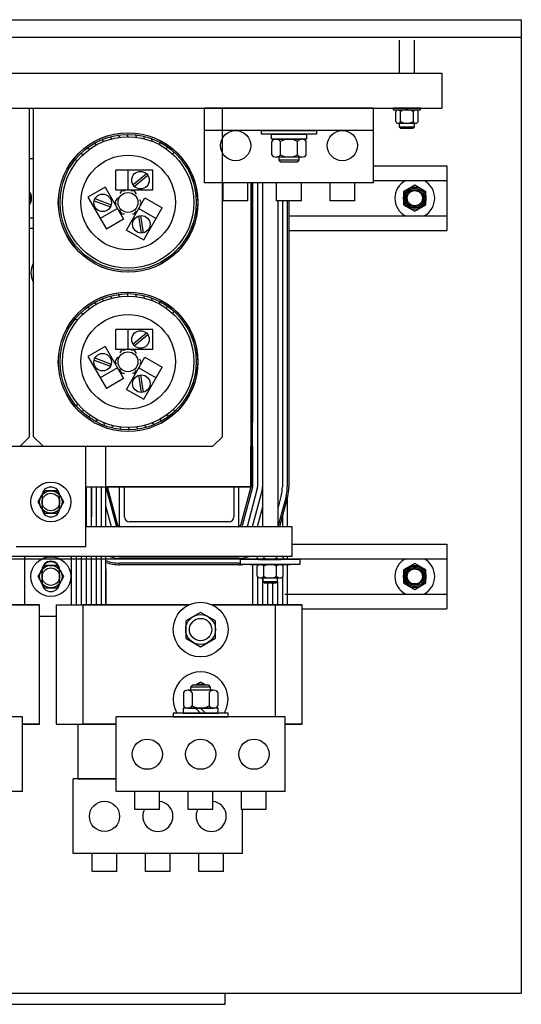
# Model space of a CAD drawing. Extents: x 4 to 214, y 3 to 159.
# Drawn here: x 49 to 62, y 134 to 159 of the extents above; entities that cross this region are included whole.
import ezdxf

# ---------------------------------------------------------------- set-up
doc = ezdxf.new("R2010")
doc.units = 0
doc.header["$MEASUREMENT"] = 0
doc.layers.get('0').update_dxf_attribs({"linetype": 'CONTINUOUS'})

msp = doc.modelspace()

# ---------------------------------------------------------------- linework, layer by layer
at = {"color": 7}
for p, q in [((9.694, 158.572), (61.694, 158.572)), ((61.694, 158.572), (61.694, 134.132)), ((9.694, 158.132), (61.694, 158.132)), ((49.345, 148.103), (49.345, 156.352)), ((49.44, 148.103), (49.44, 156.352)), ((57.984, 156.352), (53.734, 156.352)), ((53.734, 154.477), (53.734, 156.352)), ((54.187, 148.103), (54.187, 156.352)), ((57.984, 154.477), (57.984, 156.352)), ((57.984, 155.79), (53.734, 155.79)), ((55.172, 155.697), (55.172, 155.79)), ((55.172, 155.79), (56.547, 155.79)), ((56.547, 155.79), (56.547, 155.697)), ((51.211, 155.518), (51.159, 155.562)), ((51.408, 155.582), (51.361, 155.632)), ((51.612, 155.621), (51.572, 155.676)), ((51.819, 155.634), (51.786, 155.694)), ((52.025, 155.621), (52, 155.684)), ((52.229, 155.582), (52.212, 155.648)), ((52.426, 155.518), (52.417, 155.586)), ((52.613, 155.43), (52.613, 155.498)), ((56.547, 155.697), (55.172, 155.697)), ((55.42, 155.572), (55.42, 155.697)), ((55.42, 155.697), (56.299, 155.697)), ((56.299, 155.572), (55.42, 155.572)), ((55.426, 155.182), (55.426, 155.514)), ((55.534, 155.572), (56.184, 155.572)), ((55.643, 155.182), (55.643, 155.514)), ((56.076, 155.182), (56.076, 155.514)), ((56.292, 155.182), (56.292, 155.514)), ((56.299, 155.697), (56.299, 155.572)), ((50.849, 155.319), (50.787, 155.348)), ((51.024, 155.43), (50.966, 155.466)), ((52.788, 155.319), (52.797, 155.387)), ((52.948, 155.187), (52.965, 155.253)), ((49.345, 155.09), (49.44, 155.09)), ((50.547, 155.036), (50.48, 155.048)), ((50.689, 155.187), (50.624, 155.208)), ((56.184, 155.124), (55.534, 155.124)), ((55.609, 155.046), (55.609, 155.124)), ((55.656, 154.999), (55.609, 155.046)), ((56.109, 155.046), (55.609, 155.046)), ((56.062, 154.999), (55.656, 154.999)), ((56.109, 155.046), (56.062, 154.999)), ((56.109, 155.124), (56.109, 155.046)), ((51.509, 154.294), (51.509, 154.794)), ((52.439, 154.794), (51.509, 154.794)), ((51.819, 154.294), (51.819, 154.794)), ((52.439, 154.294), (52.439, 154.794)), ((52.282, 154.701), (51.942, 154.427)), ((52.317, 154.658), (51.977, 154.384)), ((51.24, 154.366), (50.807, 154.116)), ((51.24, 154.366), (51.705, 153.561)), ((52.439, 154.294), (51.509, 154.294)), ((51.649, 154.272), (51.614, 154.211)), ((51.74, 154.272), (51.649, 154.272)), ((51.982, 154.272), (51.886, 154.272)), ((52.029, 154.19), (51.982, 154.272)), ((57.984, 154.477), (53.734, 154.477)), ((54.209, 154.027), (54.209, 154.477)), ((54.209, 154.027), (54.209, 154.477)), ((54.829, 154.027), (54.829, 154.477)), ((54.829, 154.027), (54.829, 154.477)), ((54.902, 154.477), (54.902, 146.843)), ((54.902, 154.477), (54.902, 148.493)), ((54.942, 146.843), (54.942, 154.477)), ((54.942, 154.477), (54.942, 148.469)), ((55.067, 154.477), (55.067, 148.404)), ((55.067, 154.477), (55.067, 146.843)), ((55.192, 154.477), (55.192, 146.843)), ((55.195, 154.477), (55.195, 148.349)), ((55.549, 154.027), (55.549, 154.477)), ((56.169, 154.027), (56.169, 154.477)), ((56.169, 154.027), (56.169, 154.477)), ((56.889, 154.027), (56.889, 154.477)), ((57.509, 154.027), (57.509, 154.477)), ((59.018, 154.415), (58.737, 154.253)), ((59.299, 154.253), (59.018, 154.415)), ((50.807, 154.116), (51.272, 153.311)), ((50.965, 154.027), (51.373, 153.87)), ((50.986, 154.079), (51.393, 153.922)), ((51.548, 154.097), (51.483, 153.984)), ((51.777, 153.292), (52.242, 154.098)), ((52.148, 153.984), (52.112, 154.047)), ((52.242, 154.098), (52.675, 153.848)), ((54.829, 154.027), (54.209, 154.027)), ((54.829, 154.027), (54.209, 154.027)), ((54.829, 154.027), (54.209, 154.027)), ((54.829, 154.027), (54.209, 154.027)), ((54.829, 154.027), (54.209, 154.027)), ((54.829, 154.027), (54.209, 154.027)), ((56.169, 154.027), (55.549, 154.027)), ((56.169, 154.027), (55.549, 154.027)), ((56.169, 154.027), (55.549, 154.027)), ((56.169, 154.027), (55.549, 154.027)), ((55.575, 154.027), (55.575, 148.251)), ((55.575, 154.027), (55.575, 145.843)), ((55.692, 154.027), (55.692, 148.239)), ((55.692, 154.027), (55.692, 146.843)), ((55.817, 154.027), (55.817, 148.234)), ((55.817, 154.027), (55.817, 146.843)), ((55.857, 154.027), (55.857, 148.234)), ((55.857, 154.027), (55.857, 146.843)), ((57.509, 154.027), (56.889, 154.027)), ((57.509, 154.027), (56.889, 154.027)), ((58.737, 154.253), (58.737, 153.928)), ((59.299, 153.928), (59.299, 154.253)), ((51.55, 153.829), (51.117, 153.579)), ((51.483, 153.984), (51.514, 153.93)), ((51.591, 153.796), (51.649, 153.696)), ((51.982, 153.696), (52.026, 153.774)), ((52.087, 153.829), (52.52, 153.579)), ((52.118, 153.933), (52.148, 153.984)), ((52.21, 153.042), (52.675, 153.848)), ((58.737, 153.928), (59.018, 153.765)), ((59.018, 153.765), (59.299, 153.928)), ((49.44, 153.593), (49.345, 153.593)), ((51.705, 153.561), (51.272, 153.311)), ((51.649, 153.696), (51.726, 153.696)), ((51.929, 153.696), (51.982, 153.696)), ((52.153, 153.216), (52.086, 153.646)), ((52.208, 153.224), (52.14, 153.655)), ((49.345, 153.341), (49.44, 153.341)), ((51.777, 153.292), (52.21, 153.042)), ((51.211, 151.518), (51.159, 151.562)), ((51.408, 151.582), (51.361, 151.632)), ((51.612, 151.621), (51.572, 151.676)), ((51.819, 151.634), (51.786, 151.694)), ((52.025, 151.621), (52, 151.684)), ((52.229, 151.582), (52.212, 151.648)), ((52.426, 151.518), (52.417, 151.586)), ((50.849, 151.319), (50.787, 151.348)), ((51.024, 151.43), (50.966, 151.466)), ((52.613, 151.43), (52.613, 151.498)), ((52.788, 151.319), (52.797, 151.387)), ((50.547, 151.036), (50.48, 151.048)), ((50.689, 151.187), (50.624, 151.208)), ((52.948, 151.187), (52.965, 151.253)), ((52.439, 150.794), (51.509, 150.794)), ((51.509, 150.294), (51.509, 150.794)), ((51.819, 150.294), (51.819, 150.794)), ((52.439, 150.294), (52.439, 150.794)), ((52.282, 150.701), (51.942, 150.427)), ((52.317, 150.658), (51.977, 150.384)), ((51.24, 150.366), (50.807, 150.116)), ((51.24, 150.366), (51.705, 149.561)), ((50.807, 150.116), (51.272, 149.311)), ((50.986, 150.079), (51.393, 149.922)), ((51.548, 150.097), (51.483, 149.984)), ((52.439, 150.294), (51.509, 150.294)), ((51.649, 150.272), (51.614, 150.211)), ((51.74, 150.272), (51.649, 150.272)), ((51.777, 149.292), (52.242, 150.098)), ((51.982, 150.272), (51.886, 150.272)), ((52.029, 150.19), (51.982, 150.272)), ((52.242, 150.098), (52.675, 149.848)), ((50.965, 150.027), (51.373, 149.87)), ((51.55, 149.829), (51.117, 149.579)), ((51.483, 149.984), (51.514, 149.93)), ((52.087, 149.829), (52.52, 149.579)), ((52.148, 149.984), (52.112, 150.047)), ((52.118, 149.933), (52.148, 149.984)), ((52.21, 149.042), (52.675, 149.848)), ((51.705, 149.561), (51.272, 149.311)), ((51.591, 149.796), (51.649, 149.696)), ((51.649, 149.696), (51.726, 149.696)), ((51.929, 149.696), (51.982, 149.696)), ((51.982, 149.696), (52.026, 149.774)), ((52.153, 149.216), (52.086, 149.646)), ((52.208, 149.224), (52.14, 149.655)), ((51.777, 149.292), (52.21, 149.042)), ((50.547, 148.932), (50.522, 148.869)), ((50.689, 148.781), (50.672, 148.715)), ((50.849, 148.649), (50.84, 148.582)), ((52.788, 148.649), (52.85, 148.62)), ((52.948, 148.781), (53.013, 148.76)), ((51.024, 148.538), (51.024, 148.47)), ((51.211, 148.45), (51.22, 148.382)), ((51.408, 148.386), (51.425, 148.32)), ((51.612, 148.347), (51.637, 148.284)), ((51.819, 148.334), (51.852, 148.274)), ((52.025, 148.347), (52.066, 148.292)), ((52.229, 148.386), (52.276, 148.336)), ((52.426, 148.45), (52.479, 148.407)), ((52.613, 148.538), (52.671, 148.502)), ((49.345, 148.103), (49.095, 147.853)), ((49.345, 148.103), (49.095, 147.853)), ((49.44, 148.103), (49.69, 147.853)), ((54.187, 148.103), (53.937, 147.853)), ((49.095, 147.853), (40.845, 147.853)), ((53.937, 147.853), (45.687, 147.853)), ((53.937, 147.853), (45.687, 147.853)), ((50.757, 145.344), (50.757, 147.853)), ((50.757, 145.344), (50.757, 147.853)), ((51.257, 146.843), (51.257, 147.853)), ((51.257, 146.843), (51.257, 147.853)), ((54.902, 147.853), (54.902, 146.843)), ((54.902, 146.843), (54.902, 147.853)), ((54.902, 147.853), (54.902, 146.843)), ((54.902, 147.853), (54.902, 146.843)), ((54.902, 147.853), (54.902, 146.843)), ((54.902, 147.853), (54.902, 146.843)), ((54.902, 146.843), (54.902, 147.853)), ((54.942, 146.843), (54.942, 147.853)), ((54.942, 147.853), (54.942, 146.843)), ((54.942, 147.853), (54.942, 146.843)), ((55.067, 147.853), (55.067, 146.843)), ((55.192, 147.853), (55.192, 146.843)), ((55.195, 147.853), (55.195, 145.843)), ((55.195, 147.853), (55.195, 145.843)), ((55.575, 147.853), (55.575, 145.843)), ((55.692, 147.853), (55.692, 146.843)), ((55.817, 147.853), (55.817, 146.843)), ((55.857, 147.853), (55.857, 146.843)), ((50.757, 146.843), (54.902, 146.843)), ((50.757, 146.843), (54.902, 146.843)), ((50.762, 146.843), (50.762, 145.843)), ((50.762, 146.843), (50.762, 145.843)), ((50.772, 146.843), (50.772, 146.837)), ((50.772, 146.843), (50.772, 146.837)), ((50.887, 146.843), (50.887, 145.843)), ((50.887, 146.843), (50.887, 145.843)), ((50.897, 146.843), (50.897, 146.093)), ((50.897, 146.843), (50.897, 146.839)), ((50.897, 146.843), (50.897, 146.839)), ((50.897, 146.843), (50.897, 146.093)), ((51.012, 146.843), (51.012, 145.843)), ((51.012, 146.843), (51.012, 145.843)), ((51.137, 146.843), (51.137, 145.843)), ((51.137, 146.843), (51.137, 145.843)), ((51.262, 145.843), (51.262, 146.843)), ((51.262, 145.843), (51.262, 146.843)), ((51.302, 146.843), (54.902, 146.843)), ((54.902, 146.843), (51.302, 146.843)), ((51.563, 145.872), (51.302, 146.843)), ((54.902, 146.843), (51.302, 146.843)), ((51.302, 146.843), (54.902, 146.843)), ((51.563, 145.872), (51.302, 146.843)), ((51.602, 145.843), (51.602, 146.843)), ((51.602, 145.843), (51.602, 146.843)), ((51.727, 146.093), (51.727, 146.843)), ((51.727, 146.093), (51.727, 146.843)), ((54.477, 146.843), (54.477, 146.093)), ((54.477, 146.843), (54.477, 146.093)), ((54.602, 145.843), (54.602, 146.843)), ((54.602, 145.843), (54.602, 146.843)), ((54.902, 146.843), (54.641, 145.872)), ((54.902, 146.843), (54.641, 145.872)), ((49.715, 146.746), (49.552, 146.464)), ((49.657, 146.619), (49.657, 146.309)), ((50.039, 146.746), (49.715, 146.746)), ((50.202, 146.464), (50.039, 146.746)), ((50.097, 146.309), (50.097, 146.619)), ((51.525, 145.862), (51.263, 146.832)), ((51.525, 145.862), (51.263, 146.832)), ((54.941, 146.832), (54.679, 145.862)), ((54.941, 146.832), (54.679, 145.862)), ((55.061, 146.8), (54.804, 145.843)), ((55.061, 146.8), (54.804, 145.843)), ((55.182, 146.767), (54.933, 145.843)), ((55.182, 146.767), (54.933, 145.843)), ((55.665, 146.637), (55.575, 146.304)), ((55.665, 146.637), (55.575, 146.304)), ((55.786, 146.605), (55.58, 145.843)), ((55.786, 146.605), (55.58, 145.843)), ((55.824, 146.594), (55.622, 145.843)), ((55.824, 146.594), (55.622, 145.843)), ((49.552, 146.464), (49.715, 146.183)), ((50.039, 146.183), (50.202, 146.464)), ((51.401, 145.843), (51.262, 146.357)), ((51.401, 145.843), (51.262, 146.357)), ((55.817, 146.568), (55.817, 145.843)), ((55.817, 146.568), (55.817, 145.843)), ((49.715, 146.183), (50.039, 146.183)), ((55.195, 146.335), (55.063, 145.843)), ((55.195, 146.335), (55.063, 145.843)), ((55.692, 146.104), (55.692, 145.843)), ((55.692, 146.104), (55.692, 145.843)), ((51.271, 145.843), (51.262, 145.876)), ((51.271, 145.843), (51.262, 145.876)), ((54.352, 145.968), (51.852, 145.968)), ((54.352, 145.968), (51.852, 145.968)), ((55.195, 145.854), (55.192, 145.843)), ((55.195, 145.854), (55.192, 145.843)), ((55.94, 145.843), (50.757, 145.843)), ((55.94, 145.843), (50.757, 145.843)), ((54.602, 145.843), (51.602, 145.843)), ((54.602, 145.843), (51.602, 145.843)), ((55.94, 145.093), (55.94, 145.843)), ((55.94, 145.093), (55.94, 145.843)), ((49.007, 145.344), (50.757, 145.344)), ((49.007, 145.344), (50.757, 145.344)), ((55.94, 145.093), (37.065, 145.093)), ((49.217, 145.093), (49.217, 143.885)), ((49.715, 144.871), (49.552, 144.59)), ((50.039, 144.871), (49.715, 144.871)), ((50.202, 144.59), (50.039, 144.871)), ((50.387, 145.093), (50.387, 143.885)), ((50.512, 145.093), (50.512, 143.885)), ((50.637, 145.093), (50.637, 143.885)), ((50.762, 145.093), (50.762, 143.885)), ((50.887, 145.093), (50.887, 143.885)), ((51.012, 145.093), (51.012, 143.885)), ((51.137, 145.093), (51.137, 143.885)), ((51.262, 143.885), (51.262, 145.093)), ((54.602, 145.053), (51.602, 145.053)), ((54.602, 145.053), (51.602, 145.053)), ((54.602, 144.928), (51.602, 144.928)), ((54.602, 144.928), (51.602, 144.928)), ((54.602, 144.888), (51.602, 144.888)), ((54.602, 144.888), (51.602, 144.888)), ((56.135, 145.018), (54.635, 145.018)), ((54.635, 145.018), (54.635, 144.893)), ((56.135, 145.018), (54.635, 145.018)), ((54.635, 145.018), (54.635, 144.893)), ((56.135, 144.893), (54.635, 144.893)), ((56.135, 144.893), (54.635, 144.893)), ((54.885, 144.893), (55.885, 144.893)), ((54.885, 144.893), (55.885, 144.893)), ((54.942, 144.893), (54.942, 143.885)), ((55.729, 144.893), (55.041, 144.893)), ((55.041, 144.893), (55.729, 144.893)), ((55.041, 144.893), (55.729, 144.893)), ((55.729, 144.893), (55.041, 144.893)), ((55.06, 145.093), (55.06, 145.061)), ((55.06, 145.093), (55.06, 145.061)), ((55.141, 145.018), (55.629, 145.018)), ((55.629, 145.018), (55.141, 145.018)), ((55.141, 145.018), (55.629, 145.018)), ((55.141, 145.018), (55.629, 145.018)), ((55.629, 145.018), (55.141, 145.018)), ((55.141, 145.018), (55.629, 145.018)), ((55.629, 144.893), (55.141, 144.893)), ((55.629, 144.893), (55.141, 144.893)), ((55.223, 145.093), (55.223, 145.061)), ((55.223, 145.093), (55.223, 145.061)), ((55.442, 144.893), (55.442, 144.888)), ((55.442, 144.893), (55.442, 144.888)), ((55.547, 145.093), (55.547, 145.061)), ((55.547, 145.093), (55.547, 145.061)), ((55.71, 145.093), (55.71, 145.061)), ((55.71, 145.093), (55.71, 145.061)), ((55.817, 145.093), (55.817, 145.018)), ((55.817, 145.093), (55.817, 145.018)), ((55.817, 144.893), (55.817, 143.885)), ((56.135, 145.018), (56.135, 144.893)), ((56.135, 145.018), (56.135, 144.893)), ((59.018, 144.92), (58.737, 144.757)), ((59.299, 144.757), (59.018, 144.92)), ((49.657, 144.435), (49.657, 144.755)), ((49.657, 144.435), (49.657, 144.755)), ((49.657, 144.745), (49.657, 144.435)), ((50.097, 144.435), (50.097, 144.755)), ((50.097, 144.435), (50.097, 144.755)), ((50.097, 144.435), (50.097, 144.745)), ((51.262, 144.782), (51.262, 143.885)), ((55.06, 144.599), (55.06, 144.849)), ((55.06, 144.599), (55.06, 144.849)), ((55.223, 144.599), (55.223, 144.849)), ((55.223, 144.599), (55.223, 144.849)), ((55.547, 144.599), (55.547, 144.849)), ((55.547, 144.599), (55.547, 144.849)), ((55.71, 144.599), (55.71, 144.849)), ((55.71, 144.599), (55.71, 144.849)), ((58.737, 144.757), (58.737, 144.433)), ((59.299, 144.433), (59.299, 144.757)), ((49.552, 144.59), (49.715, 144.309)), ((50.039, 144.309), (50.202, 144.59)), ((55.067, 144.59), (55.067, 143.885)), ((55.141, 144.556), (55.629, 144.556)), ((55.141, 144.556), (55.629, 144.556)), ((55.192, 144.57), (55.192, 143.885)), ((55.198, 144.556), (55.198, 144.469)), ((55.198, 144.556), (55.198, 144.469)), ((55.198, 144.469), (55.236, 144.431)), ((55.198, 144.469), (55.573, 144.469)), ((55.198, 144.469), (55.573, 144.469)), ((55.198, 144.469), (55.236, 144.431)), ((55.236, 144.431), (55.534, 144.431)), ((55.236, 144.431), (55.534, 144.431)), ((55.317, 144.563), (55.317, 144.556)), ((55.317, 144.563), (55.317, 144.556)), ((55.317, 144.431), (55.317, 143.885)), ((55.442, 144.561), (55.442, 144.556)), ((55.442, 144.561), (55.442, 144.556)), ((55.442, 144.431), (55.442, 143.885)), ((55.534, 144.431), (55.573, 144.469)), ((55.534, 144.431), (55.573, 144.469)), ((55.567, 144.577), (55.567, 144.556)), ((55.567, 144.577), (55.567, 144.556)), ((55.567, 144.469), (55.567, 143.885)), ((55.573, 144.469), (55.573, 144.556)), ((55.573, 144.469), (55.573, 144.556)), ((55.692, 144.579), (55.692, 143.885)), ((58.737, 144.433), (59.018, 144.27)), ((59.018, 144.27), (59.299, 144.433)), ((49.715, 144.309), (50.039, 144.309)), ((49.592, 143.885), (47.325, 143.885)), ((49.592, 143.885), (47.325, 143.885)), ((49.592, 143.885), (47.325, 143.885)), ((48.912, 143.885), (49.592, 143.885)), ((49.592, 140.885), (49.592, 143.885)), ((49.592, 140.885), (49.592, 143.885)), ((49.592, 140.885), (49.592, 143.885)), ((49.592, 142.418), (49.592, 143.885)), ((49.592, 142.418), (49.592, 143.885)), ((49.592, 142.418), (49.592, 143.885)), ((50.012, 143.885), (50.012, 140.885)), ((50.012, 143.885), (53.353, 143.885)), ((50.692, 140.885), (50.692, 143.885)), ((53.353, 143.885), (50.692, 143.885)), ((56.192, 143.885), (53.925, 143.885)), ((53.925, 143.885), (55.512, 143.885)), ((55.512, 143.885), (55.512, 141.072)), ((55.512, 143.885), (56.192, 143.885)), ((56.192, 140.885), (56.192, 143.885)), ((56.192, 142.418), (56.192, 143.885)), ((53.639, 143.693), (53.264, 143.477)), ((54.014, 143.477), (53.639, 143.693)), ((49.592, 143.595), (50.012, 143.595)), ((53.264, 143.477), (53.264, 143.044)), ((54.014, 143.044), (54.014, 143.477)), ((53.264, 143.044), (53.639, 142.827)), ((53.639, 142.827), (54.014, 143.044)), ((50.012, 142.352), (50.012, 140.885)), ((53.639, 141.943), (53.502, 141.864)), ((53.776, 141.864), (53.639, 141.943)), ((53.206, 141.681), (53.206, 141.349)), ((53.964, 141.739), (53.314, 141.739)), ((53.436, 141.864), (53.389, 141.817)), ((53.889, 141.817), (53.389, 141.817)), ((53.389, 141.817), (53.389, 141.739)), ((53.423, 141.681), (53.423, 141.349)), ((53.842, 141.864), (53.436, 141.864)), ((53.889, 141.817), (53.842, 141.864)), ((53.856, 141.681), (53.856, 141.349)), ((53.889, 141.739), (53.889, 141.817)), ((54.072, 141.681), (54.072, 141.349)), ((54.327, 141.166), (52.952, 141.166)), ((52.952, 141.166), (52.952, 141.072)), ((54.079, 141.291), (53.2, 141.291)), ((53.2, 141.291), (53.2, 141.166)), ((53.2, 141.166), (54.079, 141.166)), ((53.314, 141.291), (53.964, 141.291)), ((53.639, 141.166), (53.514, 141.291)), ((53.764, 141.166), (53.639, 141.291)), ((54.079, 141.166), (54.079, 141.291)), ((54.327, 141.072), (54.327, 141.166)), ((49.164, 141.072), (44.914, 141.072)), ((49.164, 141.072), (44.914, 141.072)), ((49.164, 139.197), (49.164, 141.072)), ((49.164, 139.197), (49.164, 141.072)), ((55.764, 141.072), (51.514, 141.072)), ((55.764, 141.072), (51.514, 141.072)), ((51.514, 139.197), (51.514, 141.072)), ((51.514, 139.197), (51.514, 141.072)), ((52.952, 141.072), (54.327, 141.072)), ((52.952, 141.072), (54.327, 141.072)), ((55.764, 139.197), (55.764, 141.072)), ((55.764, 139.197), (55.764, 141.072)), ((49.592, 140.885), (49.164, 140.885)), ((49.592, 140.885), (49.164, 140.885)), ((49.592, 140.885), (49.164, 140.885)), ((49.164, 140.885), (49.592, 140.885)), ((50.012, 140.885), (51.514, 140.885)), ((50.558, 140.885), (50.558, 139.513)), ((50.558, 140.885), (50.558, 139.513)), ((51.514, 140.885), (50.692, 140.885)), ((55.764, 140.885), (56.192, 140.885)), ((56.192, 140.885), (55.764, 140.885)), ((50.44, 137.638), (50.44, 139.513)), ((51.514, 139.513), (50.44, 139.513)), ((50.558, 139.513), (51.514, 139.513)), ((49.164, 139.197), (44.914, 139.197)), ((55.764, 139.197), (51.514, 139.197)), ((55.764, 139.197), (51.514, 139.197)), ((51.989, 138.747), (51.989, 139.197)), ((52.609, 138.747), (52.609, 139.197)), ((53.329, 138.747), (53.329, 139.197)), ((53.949, 138.747), (53.949, 139.197)), ((53.949, 138.747), (53.949, 139.197)), ((54.669, 138.747), (54.669, 139.197)), ((54.669, 138.747), (54.669, 139.197)), ((55.289, 138.747), (55.289, 139.197)), ((55.289, 138.747), (55.289, 139.197)), ((52.609, 138.747), (51.989, 138.747)), ((52.609, 138.747), (51.989, 138.747)), ((53.949, 138.747), (53.329, 138.747)), ((53.949, 138.747), (53.329, 138.747)), ((53.949, 138.747), (53.329, 138.747)), ((53.949, 138.747), (53.329, 138.747)), ((55.289, 138.747), (54.669, 138.747)), ((55.289, 138.747), (54.669, 138.747)), ((55.289, 138.747), (54.669, 138.747)), ((55.289, 138.747), (54.669, 138.747)), ((54.69, 137.638), (54.69, 138.747)), ((54.69, 137.638), (54.69, 138.747)), ((54.69, 137.638), (50.44, 137.638)), ((54.69, 137.638), (50.44, 137.638)), ((50.915, 137.188), (50.915, 137.638)), ((51.535, 137.188), (51.535, 137.638)), ((52.255, 137.188), (52.255, 137.638)), ((52.875, 137.188), (52.875, 137.638)), ((53.595, 137.188), (53.595, 137.638)), ((54.215, 137.188), (54.215, 137.638)), ((54.215, 137.188), (54.215, 137.638)), ((51.535, 137.188), (50.915, 137.188)), ((51.535, 137.188), (50.915, 137.188)), ((52.875, 137.188), (52.255, 137.188)), ((52.875, 137.188), (52.255, 137.188)), ((54.215, 137.188), (53.595, 137.188)), ((54.215, 137.188), (53.595, 137.188)), ((54.215, 137.188), (53.595, 137.188)), ((54.215, 137.188), (53.595, 137.188)), ((9.694, 134.132), (61.694, 134.132)), ((9.694, 134.132), (61.694, 134.132)), ((54.252, 133.852), (54.252, 134.132)), ((41.55, 133.852), (54.252, 133.852))]:
    msp.add_line(p, q, dxfattribs=at)
at = {"color": 7, "linetype": 'Continuous'}
for p, q in [((58.625, 158.058), (58.625, 157.232)), ((59.013, 157.232), (59.013, 158.058)), ((11.694, 157.232), (59.694, 157.232)), ((59.694, 157.232), (59.694, 156.352)), ((11.694, 156.352), (59.694, 156.352)), ((11.694, 156.352), (59.694, 156.352)), ((58.475, 156.352), (58.475, 156.308)), ((59.163, 156.352), (58.475, 156.352)), ((59.163, 156.352), (58.475, 156.352)), ((58.475, 156.352), (58.475, 156.308)), ((58.475, 156.352), (58.475, 156.308)), ((58.475, 156.308), (59.163, 156.308)), ((58.475, 156.308), (59.163, 156.308)), ((58.538, 156.015), (58.538, 156.265)), ((58.538, 156.015), (58.538, 156.265)), ((58.657, 156.015), (58.657, 156.265)), ((58.657, 156.015), (58.657, 156.265)), ((58.982, 156.015), (58.982, 156.265)), ((58.982, 156.015), (58.982, 156.265)), ((59.1, 156.015), (59.1, 156.265)), ((59.1, 156.015), (59.1, 156.265)), ((59.163, 156.308), (59.163, 156.352)), ((59.163, 156.308), (59.163, 156.352)), ((58.598, 155.971), (59.041, 155.971)), ((58.598, 155.971), (59.041, 155.971)), ((58.625, 155.971), (58.625, 155.885)), ((58.625, 155.971), (58.625, 155.885)), ((58.625, 155.885), (58.664, 155.846)), ((58.625, 155.885), (59.013, 155.885)), ((58.625, 155.885), (59.013, 155.885)), ((58.625, 155.885), (58.664, 155.846)), ((58.664, 155.846), (58.975, 155.846)), ((58.664, 155.846), (58.975, 155.846)), ((58.975, 155.846), (59.013, 155.885)), ((58.975, 155.846), (59.013, 155.885)), ((59.013, 155.885), (59.013, 155.971)), ((59.013, 155.885), (59.013, 155.971)), ((57.984, 154.903), (59.824, 154.903)), ((58.19, 154.903), (59.824, 154.903)), ((59.824, 154.903), (59.824, 153.278)), ((57.984, 154.533), (59.824, 154.533)), ((58.19, 154.533), (59.824, 154.533)), ((55.857, 153.648), (59.824, 153.648)), ((58.19, 153.648), (59.824, 153.648)), ((55.857, 153.278), (59.824, 153.278)), ((58.19, 153.278), (59.824, 153.278)), ((55.94, 145.408), (59.824, 145.408)), ((55.94, 145.408), (59.824, 145.408)), ((59.824, 145.408), (59.824, 143.783)), ((32.578, 145.038), (59.824, 145.038)), ((55.501, 145.038), (59.824, 145.038)), ((55.751, 144.153), (59.824, 144.153)), ((55.817, 144.153), (59.824, 144.153)), ((56.192, 143.783), (59.824, 143.783)), ((56.192, 143.783), (59.824, 143.783))]:
    msp.add_line(p, q, dxfattribs=at)
at = {"color": 7}
msp.add_lwpolyline([(50.097, 146.309), (50.097, 146.619, 1), (49.657, 146.619), (49.657, 146.309, 1)], format="xyb", close=True, dxfattribs=at)
msp.add_lwpolyline([(50.039, 146.183), (50.202, 146.464), (50.039, 146.746), (49.715, 146.746), (49.552, 146.464), (49.715, 146.183)], close=True, dxfattribs=at)
for centre, radius in [((54.519, 155.411), 0.379), ((57.199, 155.411), 0.379), ((51.815, 153.984), 1.75), ((51.819, 153.984), 1.75), ((51.819, 153.984), 1.75), ((51.819, 153.984), 1.71), ((51.819, 153.984), 1.65), ((51.819, 153.984), 1.188), ((52.129, 154.544), 0.22), ((59.018, 154.09), 0.281), ((59.018, 154.09), 0.219), ((59.018, 154.09), 0.19), ((51.179, 153.973), 0.22), ((51.815, 153.984), 0.25), ((52.149, 153.436), 0.22), ((51.815, 149.984), 1.75), ((51.815, 149.984), 1.75), ((51.819, 149.984), 1.75), ((51.819, 149.984), 1.75), ((51.819, 149.984), 1.71), ((51.819, 149.984), 1.65), ((51.819, 149.984), 1.188), ((52.129, 150.544), 0.22), ((51.179, 149.973), 0.22), ((51.815, 149.984), 0.25), ((52.149, 149.436), 0.22), ((49.877, 146.464), 0.5), ((49.877, 146.464), 0.5), ((49.877, 146.464), 0.281), ((49.877, 146.464), 0.281), ((49.877, 146.464), 0.219), ((49.877, 146.464), 0.219), ((49.877, 144.59), 0.5), ((49.877, 144.59), 0.281), ((59.018, 144.595), 0.281), ((49.877, 144.59), 0.219), ((59.018, 144.595), 0.219), ((59.018, 144.595), 0.19), ((53.639, 143.26), 0.688), ((53.639, 143.26), 0.375), ((53.639, 143.26), 0.281), ((53.639, 143.26), 0.281), ((53.639, 143.26), 0.281), ((53.639, 143.26), 0.281), ((53.639, 143.26), 0.281), ((53.639, 143.26), 0.281), ((52.299, 140.131), 0.379), ((53.639, 140.131), 0.379), ((54.979, 140.131), 0.379), ((51.225, 138.571), 0.379)]:
    msp.add_circle(centre, radius, dxfattribs=at)
at = {"color": 7, "linetype": 'Continuous'}
for centre in [(59.018, 154.09), (59.018, 144.595)]:
    msp.add_circle(centre, 0.25, dxfattribs=at)
for centre, radius, start, end in [((58.598, 156.246), 0.0622, 17.4729, 162.5271), ((58.598, 156.246), 0.0622, 17.4729, 162.5271), ((58.819, 155.984), 0.325, 60, 120), ((58.819, 155.984), 0.325, 60, 120), ((59.041, 156.246), 0.0622, 17.4729, 162.5271), ((59.041, 156.246), 0.0622, 17.4729, 162.5271), ((58.598, 156.034), 0.0622, 197.4729, 342.5271), ((58.598, 156.034), 0.0622, 197.4729, 342.5271), ((58.819, 156.296), 0.325, 240, 300), ((58.819, 156.296), 0.325, 240, 300), ((59.041, 156.034), 0.0622, 197.4729, 342.5271), ((59.041, 156.034), 0.0622, 197.4729, 342.5271), ((49.114, 154.09), 0.25, 337.4523, 22.5477)]:
    msp.add_arc(centre, radius, start, end, dxfattribs=at)
at = {"color": 7}
for centre, radius, start, end in [((55.534, 155.442), 0.13, 33.6264, 146.3736), ((55.859, 155.139), 0.433, 60, 120), ((56.184, 155.442), 0.13, 33.6264, 146.3736), ((55.534, 155.254), 0.13, 213.6264, 326.3736), ((55.859, 155.557), 0.433, 240, 300), ((56.184, 155.254), 0.13, 213.6264, 326.3736), ((59.018, 154.09), 0.5, 117.7485, 242.2515), ((59.018, 154.09), 0.5, 297.7485, 62.2515), ((49.114, 154.09), 0.281, 325.1793, 34.8207), ((49.877, 152.221), 0.5, 150.8632, 209.1368), ((49.877, 146.619), 0.22, 0, 180), ((51.302, 146.843), 0.04, 180, 195.0748), ((51.302, 146.843), 0.04, 180, 195.0748), ((54.902, 146.843), 0.04, 344.9252, 360), ((54.902, 146.843), 0.04, 344.9252, 360), ((54.902, 146.843), 0.165, 344.9252, 360), ((54.902, 146.843), 0.165, 344.9252, 360), ((54.902, 146.843), 0.29, 344.9252, 360), ((54.902, 146.843), 0.29, 344.9252, 360), ((54.902, 146.843), 0.79, 344.9252, 360), ((54.902, 146.843), 0.79, 344.9252, 360), ((54.902, 146.843), 0.915, 344.9252, 360), ((54.902, 146.843), 0.915, 344.9252, 360), ((54.902, 146.843), 0.955, 344.9252, 360), ((54.902, 146.843), 0.955, 344.9252, 360), ((49.877, 146.309), 0.22, 180, 0), ((51.602, 145.883), 0.08, 195.0748, 210), ((51.602, 145.883), 0.08, 195.0748, 210), ((51.602, 145.883), 0.04, 180, 270), ((51.602, 145.883), 0.04, 180, 270), ((51.852, 146.093), 0.125, 180, 270), ((51.852, 146.093), 0.125, 180, 270), ((54.352, 146.093), 0.125, 270, 0), ((54.352, 146.093), 0.125, 270, 0), ((54.602, 145.883), 0.04, 270, 0), ((54.602, 145.883), 0.04, 270, 0), ((54.602, 145.883), 0.08, 330, 344.9252), ((54.602, 145.883), 0.08, 330, 344.9252), ((49.877, 144.755), 0.22, 0, 180), ((49.877, 144.755), 0.22, 0, 180), ((49.877, 144.745), 0.22, 0, 180), ((51.602, 145.883), 0.955, 249.144, 270), ((51.602, 145.883), 0.955, 249.144, 270), ((51.602, 145.883), 0.995, 250.019, 270), ((51.602, 145.883), 0.995, 250.019, 270), ((51.602, 145.883), 0.83, 252.1397, 270), ((51.602, 145.883), 0.83, 252.1397, 270), ((54.602, 145.883), 0.83, 270, 287.8603), ((54.602, 145.883), 0.83, 270, 287.8603), ((54.602, 145.883), 0.83, 270, 287.8603), ((54.602, 145.883), 0.83, 270, 287.8603), ((54.602, 145.883), 0.955, 270, 271.9802), ((54.602, 145.883), 0.955, 270, 271.9802), ((54.602, 145.883), 0.955, 270, 271.9802), ((54.602, 145.883), 0.955, 270, 271.9802), ((54.602, 145.883), 0.995, 270, 275.7005), ((54.602, 145.883), 0.995, 270, 275.7005), ((54.602, 145.883), 0.995, 270, 275.7005), ((54.602, 145.883), 0.995, 270, 275.7005), ((54.602, 145.883), 0.955, 295.063, 299.2825), ((54.602, 145.883), 0.955, 295.063, 299.2825), ((54.602, 145.883), 0.955, 295.063, 299.2825), ((54.602, 145.883), 0.955, 295.063, 299.2825), ((55.141, 145.115), 0.0975, 213.6264, 326.3736), ((55.141, 145.115), 0.0975, 213.6264, 326.3736), ((55.141, 144.795), 0.0975, 33.6264, 146.3736), ((55.141, 144.795), 0.0975, 33.6264, 146.3736), ((54.602, 145.883), 0.995, 299.6079, 300.3988), ((54.602, 145.883), 0.995, 299.6079, 300.3988), ((54.602, 145.883), 0.995, 299.6079, 300.3988), ((54.602, 145.883), 0.995, 299.6079, 300.3988), ((55.385, 145.342), 0.325, 240, 300), ((55.385, 145.342), 0.325, 240, 300), ((55.385, 144.568), 0.325, 60, 120), ((55.385, 144.568), 0.325, 60, 120), ((55.629, 145.115), 0.0975, 213.6264, 326.3736), ((55.629, 145.115), 0.0975, 213.6264, 326.3736), ((55.629, 144.795), 0.0975, 33.6264, 146.3736), ((55.629, 144.795), 0.0975, 33.6264, 146.3736), ((59.018, 144.595), 0.5, 117.7485, 242.2515), ((59.018, 144.595), 0.5, 297.7485, 62.2515), ((49.877, 144.435), 0.22, 180, 0), ((49.877, 144.435), 0.22, 180, 0), ((55.141, 144.653), 0.0975, 213.6264, 326.3736), ((55.141, 144.653), 0.0975, 213.6264, 326.3736), ((55.385, 144.88), 0.325, 240, 300), ((55.385, 144.88), 0.325, 240, 300), ((55.629, 144.653), 0.0975, 213.6264, 326.3736), ((55.629, 144.653), 0.0975, 213.6264, 326.3736), ((53.639, 141.51), 0.688, 329.9519, 210.0481), ((53.314, 141.609), 0.13, 33.6264, 146.3736), ((53.639, 141.51), 0.375, 70.6191, 109.3809), ((53.964, 141.609), 0.13, 33.6264, 146.3736), ((53.314, 141.421), 0.13, 213.6264, 326.3736), ((53.639, 141.724), 0.433, 240, 300), ((53.964, 141.421), 0.13, 213.6264, 326.3736), ((52.565, 138.571), 0.379, 152.3625, 83.341), ((53.905, 138.571), 0.379, 152.3625, 83.341)]:
    msp.add_arc(centre, radius, start, end, dxfattribs=at)

doc.saveas('drawing.dxf')
